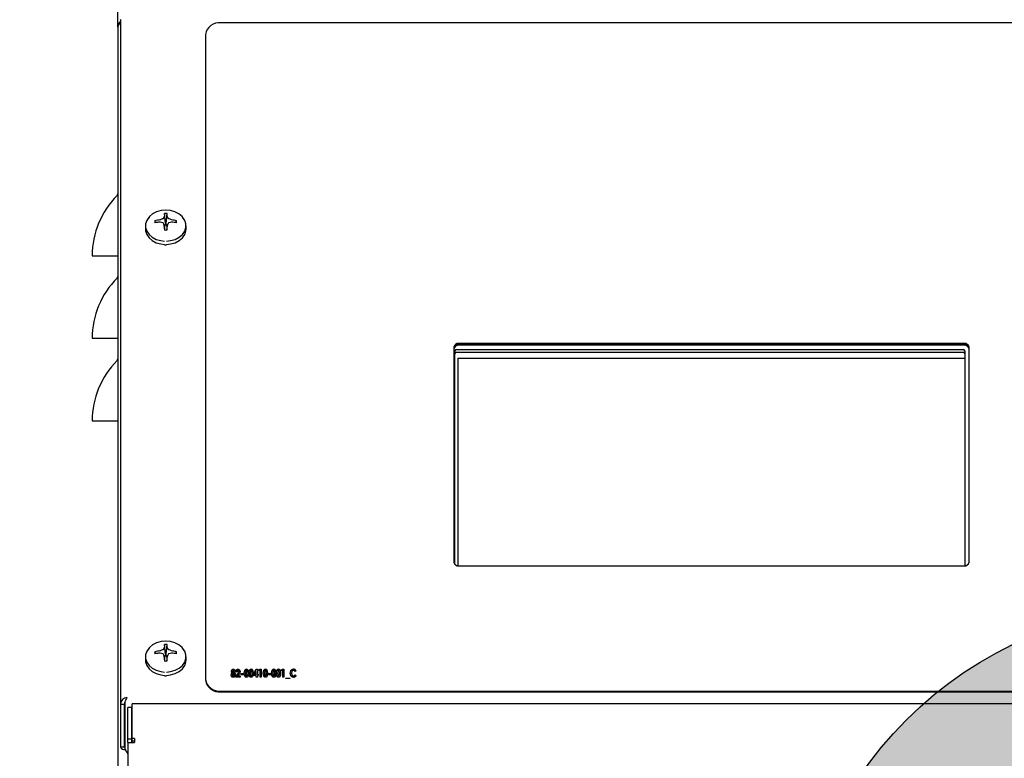
# Model space of a CAD drawing. Extents: x 0.8 to 15.8, y 0.8 to 10.5.
# Drawn here: x 12.2 to 12.7, y 5.7 to 6.1 of the extents above; entities that cross this region are included whole.
import ezdxf

# ---------------------------------------------------------------- set-up
doc = ezdxf.new("R2010")
doc.units = 0
doc.header["$MEASUREMENT"] = 0
doc.layers.get('0').update_dxf_attribs({"linetype": 'CONTINUOUS'})
doc.styles.add('SLDTEXTSTYLE0', font='TXT', dxfattribs={"width": 0.605})
doc.dimstyles.new('SLDDIMSTYLE0', dxfattribs={"dimtxt": 0.08, "dimasz": 0.13, "dimexe": 0, "dimexo": 0.0625, "dimgap": 0.02, "dimtad": 0, "dimtih": 1, "dimtoh": 1, "dimdec": 6, "dimlfac": 24, "dimrnd": 1e-09, "dimzin": 12, "dimdsep": 46, "dimlunit": 5, "dimtxsty": 'SLDTEXTSTYLE0', "dimsah": 1, "dimcen": 0.09, "dimadec": 0, "dimazin": 0, "dimtfac": 1, "dimtdec": 6, "dimtofl": 0, "dimtmove": 0, "dimatfit": 3, "dimfxl": 0, "dimfrac": 2, "dimtolj": 1, "dimtzin": 12, "dimarcsym": 0})

# ---------------------------------------------------------------- blocks, each defined once
blk = doc.blocks.new('_D_4')
at = {"color": 7, "linetype": 'Continuous'}
for p, q in [((12.15955692579293, 7.210128500616704), (12.15955692579293, 7.675856092944561)), ((13.58806109245959, 5.861505629881795), (13.58806109245959, 7.675856092944561)), ((12.15955692579293, 7.550856092944561), (12.58753818354698, 7.550856092944561)), ((12.72807877209739, 7.550744985061422), (12.70057877123808, 7.550744985061422)), ((12.70057877123808, 7.550744985061422), (12.70057877123808, 7.427967208400775)), ((12.91141209588185, 7.550744985061422), (12.93891209674116, 7.550744985061422)), ((12.93891209674116, 7.550744985061422), (12.93891209674116, 7.427967208400775)), ((13.58806109245959, 7.550856092944561), (13.05195267984898, 7.550856092944562)), ((12.70057877123808, 7.427967208400775), (12.72807877209739, 7.427967208400775)), ((12.93891209674116, 7.427967208400775), (12.91141209588185, 7.427967208400775))]:
    blk.add_line(p, q, dxfattribs=at)
for points in [[(12.15955692579293, 7.550856092944561), (12.28955692579293, 7.530856092944561), (12.28955692579293, 7.570856092944561)], [(13.58806109245959, 7.550856092944561), (13.45806109245959, 7.570856092944561), (13.45806109245959, 7.530856092944561)]]:
    blk.add_solid(points, dxfattribs=at)
at = {"color": 7, "linetype": 'Continuous', "char_height": 0.08, "attachment_point": 1, "style": 'SLDTEXTSTYLE0'}
for s, insert in [('34 9/32', (12.63641210562187, 7.672203727455065)), ('871', (12.72807877209739, 7.531092625290892))]:
    blk.add_mtext(s, dxfattribs=dict(at, insert=insert))
blk = doc.blocks.new('CENTER_OF_MASS')
at = {"linetype": 'Continuous'}
h = blk.add_hatch(color=0, dxfattribs=at)
edge = h.paths.add_edge_path(flags=0)
edge.add_arc((0, 0), 0.1968503937007874, 90, 180)
edge.add_line((-0.1968503937007876, 0), (0, 0))
edge.add_line((0, 0), (0, 0.1968503937007876))
at = {"color": 0, "linetype": 'Continuous'}
blk.add_circle((0, 0), 0.1968503937007874, dxfattribs=at)

msp = doc.modelspace()

# ---------------------------------------------------------------- linework, layer by layer
at = {"color": 7, "linetype": 'Continuous'}
for p, q in [((12.20906948816088, 6.083819948406165), (12.20906948816088, 6.357174115072878)), ((12.21036115482755, 6.087441987247376), (12.21068634715134, 6.087703972660742)), ((12.20906948816089, 6.083819948406207), (12.20906948816089, 5.710458596458772)), ((12.21036115482755, 6.087441987247376), (12.21036115482755, 5.741983199323143)), ((12.67369448816089, 6.085955679334847), (12.26119448816089, 6.085955679334847)), ((12.25327782149422, 6.079980895158084), (12.25327782149422, 5.754512388687015)), ((12.23307006894003, 5.984730094791446), (12.23261196121906, 5.989577709221082)), ((12.23348557404841, 5.984730094791446), (12.23394368176938, 5.989577709221082)), ((12.22302782149422, 5.98346268989247), (12.22302782149422, 5.981779758048765)), ((12.22827539438663, 5.985024761311932), (12.22781411737939, 5.985956730510867)), ((12.23032601163559, 5.986443845042275), (12.23038302362959, 5.98645957000584)), ((12.23038302362959, 5.98534694817257), (12.23032601163559, 5.985349698137998)), ((12.23254070230134, 5.988087990770451), (12.23255294206182, 5.988124530769438)), ((12.23255294206182, 5.983669012410834), (12.23254070230134, 5.98371852740796)), ((12.23287455740518, 5.98131134485102), (12.23255191858014, 5.983682310442706)), ((12.23305869431911, 5.984125916402072), (12.23260423244878, 5.9832978731931)), ((12.23307006894003, 5.984169073775806), (12.23305869431911, 5.984125916402072)), ((12.23307006894003, 5.984730094791446), (12.23307006894003, 5.984169073775806)), ((12.23348557404841, 5.984169073775806), (12.23348557404841, 5.984730094791446)), ((12.23349694866933, 5.984125916402072), (12.23348557404841, 5.984169073775806)), ((12.23395141053966, 5.9832978731931), (12.23349694866933, 5.984125916402072)), ((12.2340037244083, 5.983682310442706), (12.23368108558325, 5.98131134485102)), ((12.23400270092662, 5.988124530769438), (12.2340149406871, 5.988087990770451)), ((12.2340149406871, 5.98371852740796), (12.23400270092662, 5.983669012410834)), ((12.23617261935885, 5.98645957000584), (12.23622963135285, 5.986443845042275)), ((12.23622963135285, 5.985349698137998), (12.23617261935885, 5.98534694817257)), ((12.23828024860181, 5.985024761311932), (12.23874152560905, 5.985956730510867)), ((12.24352782149422, 5.981779758048765), (12.24352782149422, 5.98346268989247)), ((12.23272226622998, 5.973877239926625), (12.23327782149422, 5.973865127253727)), ((12.23327782149422, 5.973865127253727), (12.23368475366799, 5.973883863960989)), ((12.19615282149422, 5.968342770748727), (12.20870477024527, 5.968342770748727)), ((12.20870477024527, 5.968342770748727), (12.20906948816089, 5.968342770748727)), ((12.19615282149422, 5.926676104082061), (12.20870477024527, 5.92667610408206)), ((12.20870477024527, 5.92667610408206), (12.20906948816089, 5.926676104082061)), ((12.63619448816089, 5.924007581912045), (12.38119448816089, 5.924007581912045)), ((12.37869448816089, 5.922120807961488), (12.37869448816089, 5.813631305804466)), ((12.37923094649424, 5.812463454211277), (12.37923094649422, 5.920282634015717)), ((12.38006427982756, 5.92090991062626), (12.63576427982756, 5.920909910626247)), ((12.63576427982756, 5.919538395728625), (12.38006427982756, 5.919538395728624)), ((12.63619448816089, 5.923597545018926), (12.38119448816089, 5.923597545018926)), ((12.63619448816089, 5.923125851531289), (12.38119448816088, 5.923125851531288)), ((12.63659761316087, 5.920282634015718), (12.63659761316092, 5.811769222948182)), ((12.63869448816089, 5.813631305804466), (12.63869448816089, 5.922120807961488)), ((12.38075177982756, 5.916614997800304), (12.63659761316087, 5.916614997800305)), ((12.38075177982756, 5.916614997800304), (12.38075177982756, 5.81177435069145)), ((12.38075177982756, 5.916587567502352), (12.63659761316087, 5.916587567502352)), ((12.19615282149422, 5.885009437415393), (12.20870477024527, 5.885009437415393)), ((12.20870477024527, 5.885009437415393), (12.20906948816089, 5.885009437415393)), ((12.38119448816089, 5.811744531853908), (12.63619448816089, 5.811744531853908)), ((12.23254070230134, 5.770480061806218), (12.23255294206182, 5.770516601805206)), ((12.23307006894003, 5.767122165827214), (12.23261196121907, 5.771969780256851)), ((12.23348557404841, 5.767122165827214), (12.23394368176938, 5.771969780256851)), ((12.23400270092662, 5.770516601805206), (12.2340149406871, 5.770480061806218)), ((12.22302782149422, 5.765854760928237), (12.22302782149422, 5.764171829084533)), ((12.22827539438663, 5.7674168323477), (12.22781411737939, 5.768348801546635)), ((12.23032601163559, 5.768835916078043), (12.23038302362959, 5.768851641041609)), ((12.23038302362959, 5.767739019208338), (12.23032601163559, 5.767741769173767)), ((12.23255294206182, 5.766061083446603), (12.23254070230134, 5.766110598443728)), ((12.23287455740518, 5.763703415886789), (12.23255191858014, 5.766074381478474)), ((12.23305869431911, 5.76651798743784), (12.23260423244878, 5.765689944228868)), ((12.23307006894003, 5.766561144811574), (12.23305869431911, 5.76651798743784)), ((12.23307006894003, 5.767122165827214), (12.23307006894003, 5.766561144811574)), ((12.23348557404841, 5.766561144811574), (12.23348557404841, 5.767122165827214)), ((12.23349694866933, 5.76651798743784), (12.23348557404841, 5.766561144811574)), ((12.23395141053966, 5.765689944228868), (12.23349694866933, 5.76651798743784)), ((12.2340037244083, 5.766074381478474), (12.23368108558325, 5.763703415886789)), ((12.2340149406871, 5.766110598443728), (12.23400270092662, 5.766061083446603)), ((12.23617261935885, 5.768851641041608), (12.23622963135285, 5.768835916078043)), ((12.23622963135285, 5.767741769173767), (12.23617261935885, 5.767739019208338)), ((12.23828024860181, 5.7674168323477), (12.23874152560905, 5.768348801546635)), ((12.24352782149422, 5.764171829084533), (12.24352782149422, 5.765854760928237)), ((12.23272226622998, 5.756269310962393), (12.23327782149422, 5.756257198289495)), ((12.23327782149422, 5.756257198289495), (12.23368475366799, 5.756275934996756)), ((12.26672569816798, 5.757550915435621), (12.26672569816798, 5.757687594399993)), ((12.26688950192065, 5.75659892988114), (12.26688950192065, 5.756735608845513)), ((12.26702304892919, 5.758313921227425), (12.26702304892919, 5.758450600191797)), ((12.26735795978657, 5.757853283055902), (12.26735795978657, 5.757989962020275)), ((12.26735900312257, 5.756039077334212), (12.26735900312257, 5.756175756298586)), ((12.26736108979458, 5.75946591036407), (12.26736108979458, 5.759602589328444)), ((12.26769078397193, 5.758319433137169), (12.26769078397193, 5.758456112101543)), ((12.26782433098048, 5.756583181567584), (12.26782433098048, 5.756719860531957)), ((12.26797978804511, 5.757550915435621), (12.26797978804511, 5.757687594399993)), ((12.26862561303176, 5.755928507775751), (12.26958443881969, 5.757167112636957)), ((12.26862561303176, 5.755791828811378), (12.26958443881969, 5.757030433672584)), ((12.26862561303176, 5.755571021058023), (12.26862561303176, 5.755928507775751)), ((12.27076236516851, 5.755571021058023), (12.26862561303176, 5.755571021058023)), ((12.26929334807449, 5.758191540433796), (12.26869238653603, 5.758191540433796)), ((12.26998194983731, 5.756696238061623), (12.26961052221979, 5.756226150901965)), ((12.26961052221979, 5.756226150901965), (12.27076236516851, 5.756226150901965)), ((12.26961052221979, 5.756089471937593), (12.26961052221979, 5.756226150901965)), ((12.26961052221979, 5.756089471937593), (12.27076236516851, 5.756089471937593)), ((12.26977328263646, 5.75946591036407), (12.26977328263646, 5.759602589328444)), ((12.27016140363005, 5.758237541906676), (12.27016140363005, 5.75837422087105)), ((12.27076236516851, 5.756226150901965), (12.27076236516851, 5.755571021058023)), ((12.27136332670697, 5.757334832176332), (12.27243170277535, 5.757334832176332)), ((12.27136332670697, 5.756679702332389), (12.27136332670697, 5.757334832176332)), ((12.27136332670697, 5.757198153211958), (12.27243170277535, 5.757198153211958)), ((12.27243170277535, 5.756679702332389), (12.27136332670697, 5.756679702332389)), ((12.27243170277535, 5.757334832176332), (12.27243170277535, 5.756679702332389)), ((12.27315786463432, 5.758931255118833), (12.27315786463432, 5.759067934083206)), ((12.27350007884372, 5.757353274100488), (12.27350007884372, 5.757489953064861)), ((12.2739581033496, 5.75946591036407), (12.2739581033496, 5.759602589328444)), ((12.27397166671766, 5.756039077334212), (12.27397166671766, 5.756175756298586)), ((12.27429092753496, 5.756309160911703), (12.27429092753496, 5.756445839876076)), ((12.27443490790355, 5.757398156794124), (12.27443490790355, 5.757534835758497)), ((12.27556171078817, 5.758931255118833), (12.27556171078817, 5.759067934083206)), ((12.27590392499757, 5.757353274100488), (12.27590392499757, 5.757489953064861)), ((12.27636194950345, 5.75946591036407), (12.27636194950345, 5.759602589328444)), ((12.2763755128715, 5.756039077334212), (12.2763755128715, 5.756175756298586)), ((12.27669477368881, 5.756309160911703), (12.27669477368881, 5.756445839876076)), ((12.2768387540574, 5.757398156794124), (12.2768387540574, 5.757534835758497)), ((12.27764003610868, 5.757197821848392), (12.27889621265783, 5.759602589328444)), ((12.27764003610868, 5.757061142884019), (12.27889621265783, 5.75946591036407)), ((12.27764003610868, 5.756377334712107), (12.27764003610868, 5.757197821848392)), ((12.27897550619415, 5.756377334712107), (12.27764003610868, 5.756377334712107)), ((12.27897550619415, 5.75837028379266), (12.27827647107129, 5.75703246455605)), ((12.27827647107129, 5.75703246455605), (12.27897550619415, 5.75703246455605)), ((12.27827647107129, 5.756895785591677), (12.27827647107129, 5.75703246455605)), ((12.27827647107129, 5.756895785591677), (12.27897550619415, 5.756895785591677)), ((12.27889621265783, 5.759602589328444), (12.27957646773261, 5.759602589328444)), ((12.27889621265783, 5.75946591036407), (12.27889621265783, 5.759602589328444)), ((12.27889621265783, 5.75946591036407), (12.27957646773261, 5.75946591036407)), ((12.27897550619415, 5.75703246455605), (12.27897550619415, 5.75837028379266)), ((12.27897550619415, 5.756895785591677), (12.27897550619415, 5.75703246455605)), ((12.27897550619415, 5.755571021058023), (12.27897550619415, 5.756377334712107)), ((12.27957646773261, 5.755571021058023), (12.27897550619415, 5.755571021058023)), ((12.27957646773261, 5.759602589328444), (12.27957646773261, 5.75703246455605)), ((12.27957646773261, 5.75703246455605), (12.27984356174971, 5.75703246455605)), ((12.27957646773261, 5.756895785591677), (12.27957646773261, 5.75703246455605)), ((12.27957646773261, 5.756895785591677), (12.27984356174971, 5.756895785591677)), ((12.27957646773261, 5.756377334712107), (12.27957646773261, 5.755571021058023)), ((12.27984356174971, 5.756377334712107), (12.27957646773261, 5.756377334712107)), ((12.27984356174971, 5.75703246455605), (12.27984356174971, 5.756377334712107)), ((12.28031097627962, 5.758846670277739), (12.28064588713699, 5.759501800121683)), ((12.28091193781808, 5.758846670277739), (12.28031097627962, 5.758846670277739)), ((12.28038084833562, 5.758846670277739), (12.28064588713699, 5.75936512115731)), ((12.28064588713699, 5.759501800121683), (12.28151289935654, 5.759501800121683)), ((12.28064588713699, 5.75936512115731), (12.28064588713699, 5.759501800121683)), ((12.28064588713699, 5.75936512115731), (12.28151289935654, 5.75936512115731)), ((12.28091193781808, 5.755571021058023), (12.28091193781808, 5.758846670277739)), ((12.28151289935654, 5.755571021058023), (12.28091193781808, 5.755571021058023)), ((12.28151289935654, 5.759501800121683), (12.28151289935654, 5.755571021058023)), ((12.28277324924971, 5.758931255118833), (12.28277324924971, 5.759067934083206)), ((12.28311546345911, 5.757353274100488), (12.28311546345911, 5.757489953064861)), ((12.28357348796499, 5.75946591036407), (12.28357348796499, 5.759602589328444)), ((12.28358705133304, 5.756039077334212), (12.28358705133304, 5.756175756298586)), ((12.28390631215035, 5.756309160911703), (12.28390631215035, 5.756445839876076)), ((12.28405029251894, 5.757398156794124), (12.28405029251894, 5.757534835758497)), ((12.28518544209159, 5.757334832176332), (12.28625381815996, 5.757334832176332)), ((12.28518544209159, 5.756679702332389), (12.28518544209159, 5.757334832176332)), ((12.28518544209159, 5.757198153211958), (12.28625381815996, 5.757198153211958)), ((12.28625381815996, 5.756679702332389), (12.28518544209159, 5.756679702332389)), ((12.28625381815996, 5.757334832176332), (12.28625381815996, 5.756679702332389)), ((12.28697998001894, 5.758931255118833), (12.28697998001894, 5.759067934083206)), ((12.28732219422834, 5.757353274100488), (12.28732219422834, 5.757489953064861)), ((12.28778021873422, 5.75946591036407), (12.28778021873422, 5.759602589328444)), ((12.28779378210227, 5.756039077334212), (12.28779378210227, 5.756175756298586)), ((12.28811304291958, 5.756309160911703), (12.28811304291958, 5.756445839876076)), ((12.28825702328817, 5.757398156794124), (12.28825702328817, 5.757534835758497)), ((12.28938382617278, 5.758931255118833), (12.28938382617278, 5.759067934083206)), ((12.28972604038218, 5.757353274100488), (12.28972604038218, 5.757489953064861)), ((12.29018406488806, 5.75946591036407), (12.29018406488806, 5.759602589328444)), ((12.29019762825612, 5.756039077334212), (12.29019762825612, 5.756175756298586)), ((12.29051688907343, 5.756309160911703), (12.29051688907343, 5.756445839876076)), ((12.29066086944202, 5.757398156794124), (12.29066086944202, 5.757534835758497)), ((12.29172924551039, 5.758846670277739), (12.29206415636776, 5.759501800121683)), ((12.29233020704885, 5.758846670277739), (12.29172924551039, 5.758846670277739)), ((12.29179911756639, 5.758846670277739), (12.29206415636776, 5.75936512115731)), ((12.29206415636776, 5.759501800121683), (12.29293116858731, 5.759501800121683)), ((12.29206415636776, 5.75936512115731), (12.29206415636776, 5.759501800121683)), ((12.29206415636776, 5.75936512115731), (12.29293116858731, 5.75936512115731)), ((12.29233020704885, 5.755571021058023), (12.29233020704885, 5.758846670277739)), ((12.29293116858731, 5.755571021058023), (12.29233020704885, 5.755571021058023)), ((12.29293116858731, 5.759501800121683), (12.29293116858731, 5.755571021058023)), ((12.29379922414287, 5.7551174696276), (12.29593597627962, 5.7551174696276)), ((12.29379922414287, 5.754865496610699), (12.29379922414287, 5.7551174696276)), ((12.29379922414287, 5.754980790663227), (12.29593597627962, 5.754980790663227)), ((12.29593597627962, 5.754865496610699), (12.29379922414287, 5.754865496610699)), ((12.29593597627962, 5.7551174696276), (12.29593597627962, 5.754865496610699)), ((12.2967372583309, 5.757407605782258), (12.2967372583309, 5.757544284746631)), ((12.29775242426306, 5.75946591036407), (12.29775242426306, 5.759602589328444)), ((12.29776703096712, 5.756039077334212), (12.29776703096712, 5.756175756298586)), ((12.29907433098048, 5.758819898144694), (12.29867473329084, 5.758325401099024)), ((12.29867473329084, 5.756747420080681), (12.29906181094842, 5.756220638992222)), ((12.29867473329084, 5.756610741116307), (12.29867473329084, 5.756747420080681)), ((12.29867473329084, 5.756610741116307), (12.29906181094842, 5.756083960027848)), ((12.25327782149422, 5.754512388687015), (12.25327782149422, 5.754102351793896)), ((12.26119448816089, 5.748537604510251), (13.24869448816089, 5.748537604510251)), ((12.26119448816089, 5.748127567617132), (13.24869448816089, 5.748127567617132)), ((12.21036115482755, 5.741983199323143), (12.21036115482755, 5.720326103382865)), ((12.21036115482755, 5.741983199323143), (12.21236115482755, 5.741983199323143)), ((12.21236115482755, 5.741983199323143), (12.21236115482755, 5.720326103382865)), ((12.21265578265305, 5.7431301613068), (12.21265578265305, 5.719532251139761)), ((12.21621532149423, 5.740277358631189), (12.21421532149423, 5.740277358631189)), ((12.21421532149423, 5.739847432417427), (12.21421532149423, 5.740277358631189)), ((12.21421532149423, 5.724412426021543), (12.21421532149423, 5.739847432417427)), ((12.21621532149423, 5.740277358631189), (12.21621532149423, 5.739847432417427)), ((12.21621532149423, 5.724412426021543), (12.21621532149423, 5.739847432417427)), ((13.30072752537835, 5.742106052547975), (12.21624478427678, 5.742106052547975)), ((12.21624478427678, 5.740973913518402), (12.21624478427678, 5.742106052547975)), ((12.21624478427678, 5.724648035492219), (12.21624478427678, 5.740973913518402)), ((12.21036115482755, 5.720326103382865), (12.21236115482755, 5.720326103382865)), ((12.21421532149423, 5.724412426021543), (12.21621532149423, 5.724412426021543)), ((12.21421532149423, 5.722488507855125), (12.21421532149423, 5.724412426021543)), ((12.21421532149423, 5.722488507855125), (12.21421532149423, 5.260333091443424)), ((12.21421532149423, 5.722488507855125), (12.2175069881609, 5.722488507855125)), ((12.21621532149423, 5.722488507855125), (12.21621532149423, 5.724412426021543)), ((12.2175069881609, 5.724648035492219), (12.21624478427678, 5.724648035492219)), ((12.21624478427678, 5.723335917434238), (12.21624478427678, 5.724648035492219)), ((12.21624478427678, 5.723335917434238), (12.2175069881609, 5.723335917434238)), ((12.21624478427678, 5.722488507855125), (12.21624478427678, 5.723335917434238)), ((12.2175069881609, 5.724648035492219), (12.2175069881609, 5.722488507855125))]:
    msp.add_line(p, q, dxfattribs=at)
at = {"color": 7, "linetype": 'Continuous', "flags": 128}
for points in [[(12.24254954836432, 5.986603852409637), (12.24148186366475, 5.988114018116739), (12.23988826244926, 5.989471592669251), (12.23791048643344, 5.990501892162247), (12.2356634767704, 5.991145039334177), (12.23327782149422, 5.991363656809156), (12.23089216621803, 5.991145039334177), (12.228645156555, 5.990501892162247), (12.22666738053918, 5.989471592669251), (12.22507377932369, 5.988114018116739), (12.22395696721867, 5.986508065803116), (12.22373677998383, 5.986020088368964)], [(12.22492148422138, 5.987942520812833), (12.22484223686881, 5.987857109934554), (12.22369390500669, 5.986205832873279), (12.22310255553472, 5.984395134312878), (12.22310255553472, 5.982530245472061), (12.22369390500669, 5.98071954691166), (12.22484223686881, 5.979068269850385), (12.22648081424725, 5.977672380508888), (12.22851440898077, 5.976613002901848), (12.23082483593527, 5.975951704205102), (12.2326994649657, 5.97573924102678)], [(12.23371984547498, 5.97573411316852), (12.23573080705317, 5.975951704205102), (12.23804123400767, 5.976613002901848), (12.24007482874119, 5.977672380508888), (12.24171340611963, 5.979068269850385), (12.24286173798175, 5.980719546911661), (12.24345308745372, 5.982530245472061), (12.24345308745372, 5.984395134312878), (12.24286173798175, 5.986205832873279), (12.24171340611963, 5.987857109934554), (12.24163415452256, 5.987942525322448)], [(12.22302782149422, 5.981779758048765), (12.22310255553471, 5.980847313628356), (12.22369390500669, 5.979036615067955), (12.22484223686881, 5.977385338006679), (12.22648081424725, 5.975989448665184), (12.22851440898077, 5.974930071058143), (12.23082483593527, 5.974268772361398), (12.2326994649657, 5.974056309183076)], [(12.23371984547498, 5.974051181324815), (12.23573080705317, 5.974268772361398), (12.23804123400767, 5.974930071058143), (12.24007482874119, 5.975989448665184), (12.24171340611963, 5.977385338006679), (12.24286173798175, 5.979036615067955), (12.24345308745372, 5.980847313628356), (12.24352782149422, 5.981779758048765)], [(12.22492156798661, 5.77033468084477), (12.22484223686881, 5.770249180970322), (12.22369390500669, 5.768597903909046), (12.22310255553472, 5.766787205348646), (12.22310255553472, 5.764922316507828), (12.22369390500669, 5.763111617947428), (12.22484223686881, 5.761460340886153), (12.22648081424725, 5.760064451544657), (12.22851440898077, 5.759005073937617), (12.23082483593527, 5.758343775240871), (12.2326994649657, 5.758131312062549)], [(12.24254954836433, 5.768995923445405), (12.24148186366475, 5.770506089152507), (12.23988826244926, 5.77186366370502), (12.23791048643344, 5.772893963198015), (12.2356634767704, 5.773537110369946), (12.23327782149422, 5.773755727844925), (12.23089216621803, 5.773537110369946), (12.228645156555, 5.772893963198015), (12.22666738053918, 5.77186366370502), (12.22507377932369, 5.770506089152507), (12.22395696721867, 5.768900136838885), (12.22373677998383, 5.768412159404732)], [(12.23371984547498, 5.758126184204287), (12.23573080705317, 5.758343775240871), (12.23804123400767, 5.759005073937617), (12.24007482874119, 5.760064451544657), (12.24171340611963, 5.761460340886153), (12.24286173798175, 5.763111617947428), (12.24345308745372, 5.764922316507828), (12.24345308745372, 5.766787205348646), (12.24286173798175, 5.768597903909048), (12.24171340611963, 5.770249180970322), (12.24163407595659, 5.770334679830404)], [(12.22302782149422, 5.764171829084533), (12.22310255553472, 5.763239384664124), (12.22369390500669, 5.761428686103724), (12.22484223686881, 5.759777409042449), (12.22648081424725, 5.758381519700952), (12.22851440898077, 5.757322142093911), (12.23082483593527, 5.756660843397166), (12.2326994649657, 5.756448380218845)], [(12.23371984547498, 5.756443252360583), (12.23573080705317, 5.756660843397166), (12.23804123400767, 5.757322142093911), (12.24007482874119, 5.758381519700952), (12.24171340611963, 5.759777409042449), (12.24286173798175, 5.761428686103724), (12.24345308745372, 5.763239384664124), (12.24352782149422, 5.764171829084533)], [(12.26628854038218, 5.756671828175611), (12.26641515316576, 5.757271817748172), (12.26672569816798, 5.757687594399993)], [(12.26628854038218, 5.756535149211237), (12.26641515316576, 5.757135138783799), (12.26672569816798, 5.757550915435621)], [(12.26736421980259, 5.755470231851262), (12.26709567310187, 5.755491372278956), (12.26684646591017, 5.755568812341619), (12.26664793030579, 5.755706196646668), (12.2665053768388, 5.755879245905665), (12.26628854038218, 5.756671828175611)], [(12.26642208739073, 5.758500994795178), (12.26661774466614, 5.759205542386023), (12.26691351355808, 5.759488246701605), (12.26712447215676, 5.759574137824143), (12.26736108979458, 5.759602589328444)], [(12.26642208739073, 5.758364315830804), (12.26661774466614, 5.759068863421651), (12.26691351355808, 5.759351567737231), (12.26712447215676, 5.759437458859769), (12.26736108979458, 5.75946591036407)], [(12.26672569816798, 5.757687594399993), (12.26647878487105, 5.758127362168054), (12.26642208739073, 5.758500994795178)], [(12.2673652631386, 5.757284437572951), (12.26719383462705, 5.757250825402963), (12.26706217187322, 5.757160590070038), (12.26697118071974, 5.757044893971758), (12.26688950192065, 5.756735608845513)], [(12.26688950192065, 5.756735608845513), (12.26698828888478, 5.756380321924454), (12.26713407769491, 5.756235586785818), (12.26723961039981, 5.756190473357025), (12.26735900312257, 5.756175756298586)], [(12.26688950192065, 5.75659892988114), (12.26698828888478, 5.756243642960081), (12.26713407769491, 5.756098907821444), (12.26723961039981, 5.756053794392652), (12.26735900312257, 5.756039077334212)], [(12.26734752642652, 5.758897064881119), (12.26725735848347, 5.758882864730699), (12.26718214942828, 5.758842218736179), (12.26708444349006, 5.758724409769624), (12.26702304892919, 5.758450600191797)], [(12.26702304892919, 5.758450600191797), (12.26708901017328, 5.758169666218425), (12.2671893148438, 5.758048486896658), (12.26726565649307, 5.758005812446754), (12.26735795978657, 5.757989962020275)], [(12.26702304892919, 5.758313921227425), (12.26708901017328, 5.758032987254052), (12.2671893148438, 5.757911807932285), (12.26726565649307, 5.757869133482382), (12.26735795978657, 5.757853283055902)], [(12.26769078397193, 5.758456112101543), (12.26762448761611, 5.758732128699815), (12.26751880009038, 5.758847713213249), (12.26743940615391, 5.758884706506302), (12.26734752642652, 5.758897064881119)], [(12.26735795978657, 5.757989962020275), (12.26745163344402, 5.758004735423464), (12.26752921373033, 5.758047692311982), (12.26762858268878, 5.758171137823428), (12.26769078397193, 5.758456112101543)], [(12.26735795978657, 5.757853283055902), (12.26745163344402, 5.757868056459091), (12.26752921373033, 5.757911013347609), (12.26762858268878, 5.758034458859056), (12.26769078397193, 5.758319433137169)], [(12.26735900312257, 5.756175756298586), (12.26747681158577, 5.756188665149272), (12.26758238914611, 5.756230232287736), (12.26772970034217, 5.756370146195041), (12.26782433098048, 5.756719860531957)], [(12.26735900312257, 5.756039077334212), (12.26747681158577, 5.756051986184898), (12.26758238914611, 5.756093553323363), (12.26772970034217, 5.756233467230669), (12.26782433098048, 5.756583181567584)], [(12.26736108979458, 5.759602589328444), (12.26759780383801, 5.759573141986229), (12.26780620757916, 5.75948341956928), (12.26809465064272, 5.759195739074864), (12.26829174551039, 5.758489970975689)], [(12.26736108979458, 5.75946591036407), (12.26759780383801, 5.759436463021856), (12.26780620757916, 5.759346740604907), (12.26809465064272, 5.759059060110491), (12.26829174551039, 5.758353292011315)], [(12.26842529251894, 5.756671828175611), (12.2682049685119, 5.755888751009187), (12.2678714574158, 5.755578403874492), (12.26762913437843, 5.755494814960372), (12.26736421980259, 5.755470231851262)], [(12.26782433098048, 5.756719860531957), (12.26772792302652, 5.757073953512889), (12.26758641752133, 5.757220552588736), (12.26748377330141, 5.757268239493359), (12.2673652631386, 5.757284437572951)], [(12.26829174551039, 5.758489970975689), (12.26819347799306, 5.75802329648194), (12.26797978804511, 5.757687594399993)], [(12.26797978804511, 5.757687594399993), (12.26834800887916, 5.757148470363372), (12.26842529251894, 5.756671828175611)], [(12.26797978804511, 5.757550915435621), (12.26834800887916, 5.757011791398999), (12.26842529251894, 5.756535149211237)], [(12.26869238653603, 5.758191540433796), (12.26890748034673, 5.75906864446874), (12.26923504968924, 5.759439328514622), (12.2694829993167, 5.759560921539189), (12.26977328263646, 5.759602589328444)], [(12.26869238653603, 5.758054861469422), (12.26890748034673, 5.758931965504367), (12.26923504968924, 5.75930264955025), (12.2694829993167, 5.759424242574817), (12.26977328263646, 5.75946591036407)], [(12.26973989588432, 5.758897064881119), (12.26960556278321, 5.758869493653989), (12.26950207864518, 5.758798513993455), (12.26937428992968, 5.758610338919624), (12.26929334807449, 5.758191540433796)], [(12.27016140363005, 5.75837422087105), (12.27007590293896, 5.758703041383586), (12.26994547600993, 5.758839046167473), (12.26984982519247, 5.75888255731301), (12.26973989588432, 5.758897064881119)], [(12.26977328263646, 5.759602589328444), (12.27002335566898, 5.759570644521566), (12.27024245589649, 5.75947415679481), (12.27054501718533, 5.759168507736824), (12.27076236516851, 5.758423828058753)], [(12.26977328263646, 5.75946591036407), (12.27002335566898, 5.759433965557193), (12.27024245589649, 5.759337477830437), (12.27054501718533, 5.759031828772451), (12.27076236516851, 5.758287149094379)], [(12.27076236516851, 5.758423828058753), (12.2704766970043, 5.75741779951692), (12.26998194983731, 5.756696238061623)], [(12.27289911730526, 5.757497827221639), (12.27295668825869, 5.758386797355455), (12.27315786463432, 5.759067934083206)], [(12.27289911730526, 5.757361148257266), (12.27295668825869, 5.758250118391083), (12.27315786463432, 5.758931255118833)], [(12.27397479672567, 5.755470231851262), (12.27359702775878, 5.755546673235665), (12.2733184453988, 5.755755769191452), (12.27302941066293, 5.756308927529472), (12.27289911730526, 5.757497827221639)], [(12.27397166671766, 5.758897064881119), (12.27385001995692, 5.758870997792383), (12.27375469111434, 5.758807401545837), (12.27363860823898, 5.758636857209281), (12.27354105908557, 5.758259334361204), (12.27350007884372, 5.757489953064861)], [(12.27350007884372, 5.757489953064861), (12.27354601816915, 5.756768165841463), (12.2736518950593, 5.756416571892801), (12.27376757470667, 5.756258963584842), (12.27385731578301, 5.756199668201377), (12.27397166671766, 5.756175756298586)], [(12.27350007884372, 5.757353274100488), (12.27354601816915, 5.756631486877091), (12.2736518950593, 5.756279892928429), (12.27376757470667, 5.756122284620469), (12.27385731578301, 5.756062989237003), (12.27397166671766, 5.756039077334212)], [(12.2739581033496, 5.759602589328444), (12.27433884189304, 5.759519446748711), (12.2746180685652, 5.759304414768384), (12.27490551895146, 5.75874138332903), (12.27503586944202, 5.757534835758497)], [(12.2739581033496, 5.75946591036407), (12.27433884189304, 5.759382767784339), (12.2746180685652, 5.759167735804012), (12.27490551895146, 5.758604704364657), (12.27503586944202, 5.757398156794124)], [(12.27443490790355, 5.757534835758497), (12.27439083410379, 5.758277823476036), (12.27428811021264, 5.758640853579187), (12.27417617296226, 5.758805949541017), (12.27408843636364, 5.758870722969597), (12.27397166671766, 5.758897064881119)], [(12.27503586944202, 5.757534835758497), (12.2749071210691, 5.756331273814363), (12.27463063623544, 5.755766406770163), (12.27435597491165, 5.755549730857799), (12.27397479672567, 5.755470231851262)], [(12.27429092753496, 5.756445839876076), (12.27441735155652, 5.757051887378091), (12.27443490790355, 5.757534835758497)], [(12.27429092753496, 5.756309160911703), (12.27441735155652, 5.756915208413717), (12.27443490790355, 5.757398156794124)], [(12.27530296345911, 5.757497827221639), (12.27536053441254, 5.758386797355455), (12.27556171078817, 5.759067934083206)], [(12.27530296345911, 5.757361148257266), (12.27536053441254, 5.758250118391083), (12.27556171078817, 5.758931255118833)], [(12.27637864287952, 5.755470231851262), (12.27600087391263, 5.755546673235665), (12.27572229155265, 5.755755769191452), (12.27543325681678, 5.756308927529472), (12.27530296345911, 5.757497827221639)], [(12.2763755128715, 5.758897064881119), (12.27625386611077, 5.758870997792383), (12.27615853726819, 5.758807401545837), (12.27604245439283, 5.758636857209281), (12.27594490523942, 5.758259334361204), (12.27590392499757, 5.757489953064861)], [(12.27590392499757, 5.757489953064861), (12.27594986432299, 5.756768165841463), (12.27605574121315, 5.756416571892801), (12.27617142086051, 5.756258963584842), (12.27626116193686, 5.756199668201377), (12.2763755128715, 5.756175756298586)], [(12.27590392499757, 5.757353274100488), (12.27594986432299, 5.756631486877091), (12.27605574121315, 5.756279892928429), (12.27617142086051, 5.756122284620469), (12.27626116193686, 5.756062989237003), (12.2763755128715, 5.756039077334212)], [(12.27636194950345, 5.759602589328444), (12.27674268804689, 5.759519446748711), (12.27702191471905, 5.759304414768384), (12.2773093651053, 5.75874138332903), (12.27743971559586, 5.757534835758497)], [(12.27636194950345, 5.75946591036407), (12.27674268804689, 5.759382767784338), (12.27702191471905, 5.759167735804012), (12.2773093651053, 5.758604704364657), (12.27743971559586, 5.757398156794124)], [(12.2768387540574, 5.757534835758497), (12.27679468025764, 5.758277823476036), (12.27669195636648, 5.758640853579187), (12.2765800191161, 5.758805949541016), (12.27649228251748, 5.758870722969597), (12.2763755128715, 5.758897064881119)], [(12.27743971559586, 5.757534835758497), (12.27731096722295, 5.756331273814363), (12.27703448238928, 5.755766406770163), (12.27675982106549, 5.755549730857799), (12.27637864287952, 5.755470231851262)], [(12.27669477368881, 5.756445839876076), (12.27682119771036, 5.757051887378091), (12.2768387540574, 5.757534835758497)], [(12.27669477368881, 5.756309160911703), (12.27682119771036, 5.756915208413717), (12.2768387540574, 5.757398156794124)], [(12.28251450192065, 5.757497827221639), (12.28257207287408, 5.758386797355455), (12.28277324924971, 5.759067934083206)], [(12.28251450192065, 5.757361148257266), (12.28257207287408, 5.758250118391083), (12.28277324924971, 5.758931255118833)], [(12.28359018134105, 5.755470231851262), (12.28321241237417, 5.755546673235665), (12.28293383001419, 5.755755769191452), (12.28264479527831, 5.756308927529472), (12.28251450192065, 5.757497827221639)], [(12.28358705133304, 5.758897064881119), (12.28346540457231, 5.758870997792383), (12.28337007572973, 5.758807401545837), (12.28325399285437, 5.758636857209281), (12.28315644370096, 5.758259334361204), (12.28311546345911, 5.757489953064861)], [(12.28311546345911, 5.757489953064861), (12.28316140278453, 5.756768165841463), (12.28326727967469, 5.756416571892801), (12.28338295932205, 5.756258963584842), (12.2834727003984, 5.756199668201377), (12.28358705133304, 5.756175756298586)], [(12.28311546345911, 5.757353274100488), (12.28316140278453, 5.756631486877091), (12.28326727967469, 5.756279892928429), (12.28338295932205, 5.756122284620469), (12.2834727003984, 5.756062989237003), (12.28358705133304, 5.756039077334212)], [(12.28357348796499, 5.759602589328444), (12.28395422650842, 5.759519446748711), (12.28423345318059, 5.759304414768384), (12.28452090356684, 5.75874138332903), (12.2846512540574, 5.757534835758497)], [(12.28357348796499, 5.75946591036407), (12.28395422650842, 5.759382767784338), (12.28423345318059, 5.759167735804011), (12.28452090356684, 5.758604704364657), (12.2846512540574, 5.757398156794124)], [(12.28405029251894, 5.757534835758497), (12.28400621871917, 5.758277823476036), (12.28390349482802, 5.758640853579187), (12.28379155757764, 5.758805949541017), (12.28370382097902, 5.758870722969597), (12.28358705133304, 5.758897064881119)], [(12.2846512540574, 5.757534835758497), (12.28452250568449, 5.756331273814365), (12.28424602085082, 5.755766406770163), (12.28397135952703, 5.755549730857799), (12.28359018134105, 5.755470231851262)], [(12.28390631215035, 5.756445839876076), (12.2840327361719, 5.757051887378091), (12.28405029251894, 5.757534835758497)], [(12.28390631215035, 5.756309160911703), (12.2840327361719, 5.756915208413717), (12.28405029251894, 5.757398156794124)], [(12.28672123268988, 5.757497827221639), (12.28677880364331, 5.758386797355455), (12.28697998001894, 5.759067934083206)], [(12.28672123268988, 5.757361148257266), (12.28677880364331, 5.758250118391083), (12.28697998001894, 5.758931255118833)], [(12.28779691211029, 5.755470231851262), (12.2874191431434, 5.755546673235665), (12.28714056078342, 5.755755769191452), (12.28685152604755, 5.756308927529472), (12.28672123268988, 5.757497827221639)], [(12.28779378210227, 5.758897064881119), (12.28767213534154, 5.758870997792383), (12.28757680649896, 5.758807401545837), (12.2874607236236, 5.758636857209281), (12.28736317447019, 5.758259334361204), (12.28732219422834, 5.757489953064861)], [(12.28732219422834, 5.757489953064861), (12.28736813355376, 5.756768165841463), (12.28747401044392, 5.756416571892801), (12.28758969009128, 5.756258963584842), (12.28767943116762, 5.756199668201377), (12.28779378210227, 5.756175756298586)], [(12.28732219422834, 5.757353274100488), (12.28736813355376, 5.756631486877091), (12.28747401044392, 5.756279892928429), (12.28758969009128, 5.756122284620469), (12.28767943116762, 5.756062989237003), (12.28779378210227, 5.756039077334212)], [(12.28778021873422, 5.759602589328444), (12.28816095727765, 5.759519446748711), (12.28844018394982, 5.759304414768384), (12.28872763433607, 5.75874138332903), (12.28885798482663, 5.757534835758497)], [(12.28778021873422, 5.75946591036407), (12.28816095727765, 5.759382767784339), (12.28844018394982, 5.759167735804012), (12.28872763433607, 5.758604704364657), (12.28885798482663, 5.757398156794124)], [(12.28825702328817, 5.757534835758497), (12.2882129494884, 5.758277823476036), (12.28811022559725, 5.758640853579187), (12.28799828834687, 5.758805949541017), (12.28791055174825, 5.758870722969597), (12.28779378210227, 5.758897064881119)], [(12.28885798482663, 5.757534835758497), (12.28872923645372, 5.756331273814363), (12.28845275162005, 5.755766406770163), (12.28817809029626, 5.755549730857799), (12.28779691211029, 5.755470231851262)], [(12.28811304291958, 5.756445839876076), (12.28823946694113, 5.757051887378091), (12.28825702328817, 5.757534835758497)], [(12.28811304291958, 5.756309160911703), (12.28823946694113, 5.756915208413717), (12.28825702328817, 5.757398156794124)], [(12.28912507884373, 5.757497827221639), (12.28918264979715, 5.758386797355455), (12.28938382617278, 5.759067934083206)], [(12.28912507884373, 5.757361148257266), (12.28918264979715, 5.758250118391083), (12.28938382617278, 5.758931255118833)], [(12.29020075826413, 5.755470231851262), (12.28982298929724, 5.755546673235665), (12.28954440693727, 5.755755769191452), (12.28925537220139, 5.756308927529472), (12.28912507884373, 5.757497827221639)], [(12.29019762825612, 5.758897064881119), (12.29007598149538, 5.758870997792383), (12.2899806526528, 5.758807401545837), (12.28986456977745, 5.758636857209281), (12.28976702062403, 5.758259334361204), (12.28972604038218, 5.757489953064861)], [(12.28972604038218, 5.757489953064861), (12.28977197970761, 5.756768165841463), (12.28987785659776, 5.756416571892801), (12.28999353624513, 5.756258963584842), (12.29008327732147, 5.756199668201377), (12.29019762825612, 5.756175756298586)], [(12.28972604038218, 5.757353274100488), (12.28977197970761, 5.756631486877091), (12.28987785659776, 5.756279892928429), (12.28999353624513, 5.756122284620469), (12.29008327732147, 5.756062989237003), (12.29019762825612, 5.756039077334212)], [(12.29018406488806, 5.759602589328444), (12.2905648034315, 5.759519446748711), (12.29084403010367, 5.759304414768384), (12.29113148048992, 5.75874138332903), (12.29126183098048, 5.757534835758497)], [(12.29018406488806, 5.75946591036407), (12.2905648034315, 5.759382767784338), (12.29084403010367, 5.759167735804012), (12.29113148048992, 5.758604704364657), (12.29126183098048, 5.757398156794124)], [(12.29066086944202, 5.757534835758497), (12.29061679564225, 5.758277823476036), (12.2905140717511, 5.758640853579187), (12.29040213450072, 5.758805949541017), (12.2903143979021, 5.758870722969597), (12.29019762825612, 5.758897064881119)], [(12.29126183098048, 5.757534835758497), (12.29113308260756, 5.756331273814363), (12.2908565977739, 5.755766406770163), (12.29058193645011, 5.755549730857799), (12.29020075826413, 5.755470231851262)], [(12.29051688907343, 5.756445839876076), (12.29064331309498, 5.757051887378091), (12.29066086944202, 5.757534835758497)], [(12.29051688907343, 5.756309160911703), (12.29064331309498, 5.756915208413717), (12.29066086944202, 5.757398156794124)], [(12.29613629679244, 5.757542709915275), (12.29646483631746, 5.758822497217974), (12.29696924544826, 5.759352666532808), (12.29732957377958, 5.759534581112792), (12.29775242426306, 5.759602589328444)], [(12.29613629679244, 5.757406030950902), (12.29646483631746, 5.758685818253601), (12.29696924544826, 5.759215987568436), (12.29732957377958, 5.759397902148419), (12.29775242426306, 5.75946591036407)], [(12.29774407757503, 5.755470231851262), (12.29731504833896, 5.755530827541217), (12.29694627756167, 5.755707407697102), (12.29645258999951, 5.756249692306843), (12.29613629679244, 5.757542709915275)], [(12.29775659760708, 5.758897064881119), (12.29748236303592, 5.758852648517509), (12.29725258459224, 5.758730516155127), (12.29694432363036, 5.758376048940049), (12.2967372583309, 5.757544284746631)], [(12.2967372583309, 5.757544284746631), (12.29693559863791, 5.756697890157397), (12.29725129398429, 5.756340237306548), (12.29748815740585, 5.756219952475033), (12.29776703096712, 5.756175756298586)], [(12.2967372583309, 5.757407605782258), (12.29693559863791, 5.756561211193024), (12.29725129398429, 5.756203558342175), (12.29748815740585, 5.75608327351066), (12.29776703096712, 5.756039077334212)], [(12.21261671018619, 5.742909629839235), (12.21245947709806, 5.742594229425412), (12.21236115482755, 5.741983199323143)], [(12.21236115482755, 5.720326103382865), (12.21247938900211, 5.720239521157122), (12.21265578265305, 5.72022581971175)]]:
    msp.add_lwpolyline(points, dxfattribs=at)
at = {"color": 7, "linetype": 'Continuous'}
for centre, radius, start, end in [((12.21187929845476, 6.083995492963404), 0.002815288578299028, 122.6325798302639, 183.5749412512838), ((12.21114096045153, 6.083736893386384), 0.002073136654256321, 112.0952666610266, 177.7039738460383), ((12.26034262820872, 6.078852169652937), 0.007154405298772825, 83.1616889987619, 170.9227202275725), ((12.23917219418408, 5.968342770748727), 0.04301937268985512, 135.0907335252106, 179.9999999999988), ((12.20781948816089, 5.999596333479666), 0.001249999999998971, 315.0907335252165, 0), ((12.27541449221641, 5.987111546348998), 0.04287351885593347, 176.7024222438624, 178.6461308750732), ((12.23327782149422, 5.982328626098643), 0.007279599990526039, 84.75185667772271, 95.24814332227729), ((12.19114115076817, 5.98711154634884), 0.04287351885979968, 1.353869125014896, 3.297577756050377), ((12.2309189213934, 5.985454199382116), 0.003145209929523554, 170.8060671505307, 189.1939328494222), ((12.2331426177799, 5.965199429634453), 0.02143031628773342, 97.55228742052267, 104.3972327033639), ((12.23309443752613, 5.959753596542908), 0.02574538014436028, 96.1730067009834, 101.8352226775009), ((12.23949481082046, 5.965290682327253), 0.0230466151822857, 109.3961953422829, 113.2886377528367), ((12.22496377657875, 5.960555451648844), 0.02537688985049081, 74.275864915442, 77.66949886195107), ((12.23180022303426, 5.9871674898784), 0.0001441177731220125, 286.4626244408452, 327.6217847838134), ((12.23180808574729, 5.984854887819641), 0.0001319782294551779, 30.38603656691549, 75.52955420873774), ((12.24972838637276, 5.976737328721703), 0.02059742733168688, 146.5594236485201, 149.825524584727), ((12.18419606101988, 5.959615409261123), 0.05402003929129199, 26.49940120119891, 27.93438853898929), ((12.41132969796603, 5.987011422917493), 0.1788079980303652, 181.0710771996468, 181.8205943174344), ((12.23327782149422, 5.97996881498312), 0.004765810165852712, 87.50155433945332, 92.49844566054668), ((12.05522594499389, 5.987011422918211), 0.178807998058893, 358.1794056826274, 358.9289228002955), ((12.21682725661868, 5.976737328723542), 0.02059742732816425, 30.17447541505415, 33.44057635182234), ((12.28235958197745, 5.959615409256479), 0.05402003930132557, 152.065611461078, 153.5005987986027), ((12.23476221454916, 5.987176492805022), 0.0001547279457751492, 213.8465091100359, 252.0690816646325), ((12.23474381112459, 5.984859851472762), 0.0001262585232872293, 103.3871866996076, 150.6972225254003), ((12.22706083216765, 5.96529068232642), 0.0230466151831801, 66.71136224723577, 70.60380465763853), ((12.24159186640951, 5.960555451649557), 0.02537688984975615, 102.330501138001, 105.7241350846083), ((12.23341302520853, 5.965199429634438), 0.02143031628774831, 75.60276729663178, 82.44771257946819), ((12.23346120546224, 5.959753596542487), 0.02574538014478664, 78.1647773225365, 83.82699329896013), ((12.23563672159504, 5.985454199382116), 0.003145209929523554, 350.8060671505795, 9.193932849469267), ((12.23327782149422, 5.988579772665919), 0.007279599990854172, 264.7518566779607, 275.2481433220409), ((12.23917219418408, 5.926676104082061), 0.04301937268985512, 135.0907335252114, 179.9999999999988), ((12.20781948816089, 5.957929666813), 0.001249999999999598, 315.0907335251878, 0), ((12.38092547975494, 5.921764368328287), 0.00225928588382081, 83.16168899873804, 170.9227202276434), ((12.63646349656684, 5.921764368328283), 0.002259285883825019, 9.077279772453657, 96.8383110011591), ((12.38092547975494, 5.921354331435168), 0.00225928588382081, 83.16168899873804, 170.9227202276434), ((12.38092547975494, 5.920882637947524), 0.002259285883825612, 83.16168899884626, 170.9227202275019), ((12.37997398927807, 5.920162683545197), 0.0007526624037384707, 83.11011640332997, 170.829772406204), ((12.37997398927806, 5.918791168647565), 0.0007526624037353698, 83.11011640302905, 170.8297724064278), ((12.63585457037705, 5.920162683545205), 0.000752662403717977, 9.170227593544329, 96.88988359672233), ((12.63585457037705, 5.918791168647563), 0.0007526624037375889, 9.170227593662565, 96.88988359667813), ((12.63646349656684, 5.921354331435162), 0.002259285883825612, 9.077279772498143, 96.83831100115373), ((12.63646349656683, 5.920882637947531), 0.002259285883822423, 9.077279772327312, 96.83831100121724), ((12.23917219418408, 5.885009437415393), 0.04301937268985512, 135.0907335252106, 179.9999999999988), ((12.20781948816089, 5.916263000146333), 0.001249999999999598, 315.0907335251878, 0), ((12.38092547975494, 5.813987745437666), 0.00225928588382067, 189.0772797723352, 276.8383110012628), ((12.63646349656684, 5.813987745437672), 0.002259285883825612, 263.1616889988471, 350.9227202275249), ((12.2497283863728, 5.759129399757455), 0.02059742733172193, 146.5594236485341, 149.8255245847354), ((12.27541449220872, 5.769503617385026), 0.04287351884824851, 176.7024222436178, 178.6461308751783), ((12.23327782149422, 5.764720697134095), 0.00727959999084179, 84.751856677951, 95.24814332203509), ((12.19114115077883, 5.769503617385042), 0.04287351884913607, 1.353869124772302, 3.29757775629246), ((12.21682725661805, 5.759129399758888), 0.02059742732891949, 30.17447541518733, 33.44057635183835), ((12.23091892139341, 5.767846270417885), 0.003145209929530427, 170.8060671505674, 189.1939328494334), ((12.23314261777982, 5.747591500670647), 0.02143031628729959, 97.5522874204465, 104.3972327034311), ((12.23309443752611, 5.742145667578902), 0.02574538014413369, 96.17300670099021, 101.8352226775621), ((12.2394948108202, 5.747682753363605), 0.02304661518164641, 109.3961953421496, 113.288637752814), ((12.22496377657903, 5.742947522685753), 0.02537688984931587, 74.27586491534922, 77.66949886201985), ((12.23180022303427, 5.769559560914145), 0.0001441177730971126, 286.4626244387061, 327.6217847885414), ((12.23180808574729, 5.767246958855427), 0.000131978229437245, 30.38603656188085, 75.5295542097012), ((12.18419606103446, 5.742007480304373), 0.05402003927490349, 26.49940120099784, 27.93438853922274), ((12.41132969791471, 5.769403493952102), 0.1788079979790352, 181.0710771995825, 181.8205943175853), ((12.23327782149422, 5.762360886019143), 0.004765810165598124, 87.5015543392984, 92.49844566068029), ((12.05522594506956, 5.769403493952072), 0.1788079979832048, 358.1794056824684, 358.9289228004537), ((12.28235958196204, 5.742007480300084), 0.054020039284033, 152.0656114607626, 153.5005987987468), ((12.23476221454916, 5.769568563840797), 0.0001547279457855027, 213.8465091110289, 252.0690816624146), ((12.23474381112458, 5.767251922508549), 0.0001262585232653413, 103.3871866961712, 150.6972225299767), ((12.22706083216816, 5.747682753363452), 0.02304661518181974, 66.7113622471455, 70.60380465777732), ((12.24159186640935, 5.742947522686038), 0.02537688984902535, 102.330501137984, 105.7241350846896), ((12.23341302520859, 5.747591500670477), 0.0214303162874731, 75.6027672965949, 82.44771257952398), ((12.23346120546224, 5.742145667578384), 0.02574538014465776, 78.16477732248852, 83.82699329894503), ((12.23563672159486, 5.767846270417885), 0.00314520992970052, 350.8060671510697, 9.193932848931093), ((12.23327782149422, 5.770971843701409), 0.007279599990576454, 264.7518566777739, 275.2481433222416), ((12.26807390470687, 5.758630547578964), 0.002103177390399585, 315.9073255555996, 352.9996195757216), ((12.26807390470687, 5.75849386861459), 0.002103177390390964, 315.907325555466, 352.9996195756921), ((12.27396005368306, 5.758733468801111), 0.0008691227156352511, 90.12857329272869, 157.3667568956623), ((12.27396005368305, 5.758596789836741), 0.0008691227156309466, 90.128573292495, 157.3667568957343), ((12.27393725612771, 5.756540170374167), 0.0003660351174171655, 275.3942835775041, 345.0658418257731), ((12.2739372561277, 5.756403491409797), 0.0003660351174232302, 275.3942835782692, 345.0658418254508), ((12.2763638998369, 5.758733468801109), 0.000869122715636234, 90.12857329284554, 157.3667568955542), ((12.2763638998369, 5.758596789836741), 0.0008691227156309466, 90.12857329261212, 157.3667568957343), ((12.27634110228155, 5.756540170374166), 0.0003660351174169366, 275.3942835775172, 345.0658418259075), ((12.27634110228155, 5.756403491409795), 0.000366035117418736, 275.3942835774648, 345.0658418255045), ((12.28357543829844, 5.758733468801114), 0.0008691227156325861, 90.12857329272909, 157.3667568957794), ((12.28357543829843, 5.758596789836744), 0.0008691227156273363, 90.12857329237843, 157.3667568958603), ((12.28355264074309, 5.756540170374164), 0.0003660351174130966, 275.3942835769897, 345.0658418259612), ((12.28355264074309, 5.756403491409793), 0.0003660351174188819, 275.3942835780447, 345.0658418258448), ((12.28778216906767, 5.758733468801114), 0.0008691227156325861, 90.12857329272909, 157.3667568957794), ((12.28778216906767, 5.758596789836744), 0.0008691227156279398, 90.12857329249553, 157.3667568959054), ((12.28775937151232, 5.756540170374162), 0.0003660351174125883, 275.3942835772926, 345.0658418263015), ((12.28775937151232, 5.756403491409792), 0.0003660351174167077, 275.394283577794, 345.0658418260418), ((12.29018601522151, 5.758733468801114), 0.0008691227156317811, 90.12857329249488, 157.3667568957343), ((12.29018601522151, 5.758596789836746), 0.0008691227156272563, 90.1285732923787, 157.3667568960135), ((12.29016321766617, 5.756540170374171), 0.0003660351174206716, 275.3942835777155, 345.0658418251732), ((12.29016321766616, 5.7564034914098), 0.0003660351174256332, 275.3942835785068, 345.0658418251194), ((12.29774195395326, 5.75700615064074), 0.00153592025757871, 270.0792193491923, 329.241047412522), ((12.29769158467987, 5.757992189583046), 0.001611548570431641, 30.9046362292861, 87.83644131857612), ((12.29769158467987, 5.757855510618674), 0.001611548570430457, 30.9046362292861, 87.83644131857375), ((12.29770533803163, 5.757791608191506), 0.001106644494267124, 28.83917053864572, 87.3451197896261), ((12.29769810738598, 5.757291663250999), 0.00111803344604744, 273.5343628643724, 330.8704390370117), ((12.29769810738597, 5.757154984286635), 0.001118033446058835, 273.5343628647021, 330.8704390367118), ((12.26034262820872, 5.755641114192162), 0.007154405298774303, 189.0772797724331, 276.8383110012239), ((12.26034262820872, 5.755231077299043), 0.007154405298774303, 189.0772797724331, 276.8383110012239), ((12.21412722371725, 5.741525713568226), 0.003793753826734656, 97.18354134458554, 173.0738915634458), ((12.2366218630628, 5.73337511596994), 0.02587535351895863, 152.5831863660111, 157.8519322986148), ((12.21231353001121, 5.721078724364234), 0.00209241659316493, 201.0811490212197, 285.2337024221973), ((12.22212582600284, 5.722763349760631), 0.01000608411641215, 198.8392066544397, 217.6737209708143)]:
    msp.add_arc(centre, radius, start, end, dxfattribs=at)

# ---------------------------------------------------------------- block references
msp.add_blockref('CENTER_OF_MASS', (12.74632848049983, 5.59481406926496), dxfattribs=at)

# ---------------------------------------------------------------- dimensions: what is measured, and where the dimension line sits
dim = msp.add_linear_dim(base=(13.58806109245959, 7.550856092944561), p1=(12.15955692579293, 7.160128500616704), p2=(13.58806109245959, 5.811505629881795), dimstyle='SLDDIMSTYLE0', dxfattribs=at)
dim.commit()
dim.dimension.update_dxf_attribs({"geometry": '_D_4', "text_midpoint": (12.81974543169798, 7.550856092944561), "dimtype": 160})

doc.saveas('drawing.dxf')
